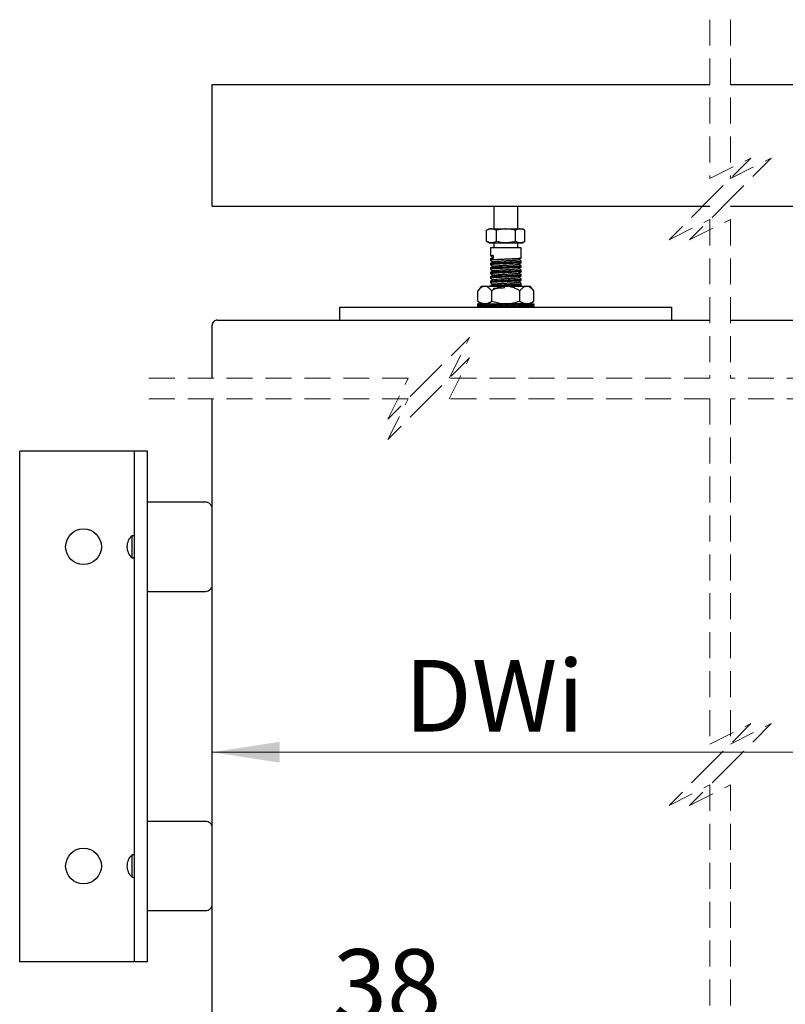
# Model space of a CAD drawing. Units: millimetres. Extents: x 1 to 318, y 4 to 383.
# Drawn here: x 202 to 239, y 34 to 82 of the extents above; entities that cross this region are included whole.
import ezdxf

# ---------------------------------------------------------------- set-up
doc = ezdxf.new("R2010")
doc.units = ezdxf.units.MM
doc.linetypes.add('HIDDEN', pattern=[1.905, 1.27, -0.635])
doc.styles.add('SLDTEXTSTYLE0', font='TXT', dxfattribs={"width": 0.75})
doc.dimstyles.new('SLDDIMSTYLE6', dxfattribs={"dimtxt": 3.5, "dimasz": 3.302, "dimexe": 0, "dimexo": 0.0625, "dimgap": 0.875, "dimtad": 1, "dimlfac": 8, "dimrnd": 1e-09, "dimzin": 12, "dimdsep": 46, "dimtxsty": 'SLDTEXTSTYLE0', "dimsah": 1, "dimcen": 0.09, "dimadec": 0, "dimazin": 3, "dimtfac": 1, "dimtofl": 0, "dimtmove": 0, "dimatfit": 3, "dimfxl": 0, "dimfrac": 2, "dimtolj": 1, "dimtzin": 12, "dimarcsym": 0})
doc.dimstyles.new('SLDDIMSTYLE8', dxfattribs={"dimtxt": 3.5, "dimasz": 3.302, "dimexe": 0, "dimexo": 0.0625, "dimgap": 0.875, "dimtad": 1, "dimdec": 0, "dimlfac": 8, "dimrnd": 1e-09, "dimzin": 12, "dimdsep": 46, "dimtxsty": 'SLDTEXTSTYLE0', "dimsah": 1, "dimcen": 0.09, "dimadec": 0, "dimazin": 3, "dimtfac": 1, "dimtdec": 0, "dimtmove": 0, "dimatfit": 0, "dimfxl": 0, "dimfrac": 2, "dimtolj": 1, "dimtzin": 12, "dimarcsym": 0})

# ---------------------------------------------------------------- blocks, each defined once
blk = doc.blocks.new('_D_19')
at = {"color": 7, "linetype": 'Continuous', "lineweight": 18}
blk.add_line((211.061, 45.859), (262.382, 45.859), dxfattribs=at)
for points in [[(211.061, 45.859), (214.363, 45.351), (214.363, 46.367)], [(262.382, 45.859), (259.08, 46.367), (259.08, 45.351)]]:
    blk.add_solid(points, dxfattribs=at)
at = {"color": 7, "linetype": 'Continuous', "lineweight": 18, "insert": (220.483, 50.371), "char_height": 3.5, "attachment_point": 1, "style": 'SLDTEXTSTYLE0'}
blk.add_mtext('DWi', dxfattribs=at)
blk = doc.blocks.new('_D_23')
at = {"color": 7, "linetype": 'Continuous', "lineweight": 18}
for p, q in [((217.311, 24.865), (217.311, 32.704)), ((222.074, 24.865), (222.074, 32.704)), ((217.311, 31.704), (210.961, 31.704)), ((217.311, 31.704), (222.074, 31.704)), ((222.074, 31.704), (228.424, 31.704))]:
    blk.add_line(p, q, dxfattribs=at)
for points in [[(217.311, 31.704), (214.009, 32.212), (214.009, 31.196)], [(222.074, 31.704), (225.376, 31.196), (225.376, 32.212)]]:
    blk.add_solid(points, dxfattribs=at)
at = {"color": 7, "linetype": 'Continuous', "lineweight": 18, "insert": (216.97, 36.216), "char_height": 3.5, "attachment_point": 1, "style": 'SLDTEXTSTYLE0'}
blk.add_mtext('38', dxfattribs=at)

msp = doc.modelspace()

# ---------------------------------------------------------------- linework, layer by layer
at = {"color": 7, "linetype": 'HIDDEN', "lineweight": 18}
for p, q in [((235.4329, 81.7124), (235.4329, 73.9367)), ((236.4329, 81.7124), (236.4329, 73.9367)), ((235.4329, 73.9367), (237.4329, 74.9367)), ((237.4329, 74.9367), (235.4329, 72.9367)), ((236.4329, 73.9367), (238.4329, 74.9367)), ((238.4329, 74.9367), (236.4329, 72.9367)), ((235.4329, 72.9367), (233.4329, 70.9367)), ((236.4329, 72.9367), (234.4329, 70.9367)), ((233.4329, 70.9367), (235.4329, 71.9367)), ((234.4329, 70.9367), (236.4329, 71.9367)), ((235.4329, 71.9367), (235.4329, 64.1611)), ((236.4329, 71.9367), (236.4329, 64.1611)), ((223.6595, 66.1611), (221.6595, 64.1611)), ((222.6595, 64.1611), (223.6595, 66.1611)), ((223.6595, 65.1611), (221.6595, 63.1611)), ((222.6595, 63.1611), (223.6595, 65.1611)), ((220.6595, 64.1611), (207.8861, 64.1611)), ((221.6595, 64.1611), (219.6595, 62.1611)), ((219.6595, 62.1611), (220.6595, 64.1611)), ((235.4329, 64.1611), (222.6595, 64.1611)), ((249.995, 64.1611), (236.4329, 64.1611)), ((220.6595, 63.1611), (207.8861, 63.1611)), ((221.6595, 63.1611), (219.6595, 61.1611)), ((219.6595, 61.1611), (220.6595, 63.1611)), ((235.4329, 63.1611), (222.6595, 63.1611)), ((235.4329, 63.1611), (235.4329, 46.2564)), ((236.4329, 63.1611), (236.4329, 46.2564)), ((249.995, 63.1611), (236.4329, 63.1611)), ((235.4329, 46.2564), (237.4329, 47.2564)), ((237.4329, 47.2564), (235.4329, 45.2564)), ((236.4329, 46.2564), (238.4329, 47.2564)), ((238.4329, 47.2564), (236.4329, 45.2564)), ((235.4329, 45.2564), (233.4329, 43.2564)), ((236.4329, 45.2564), (234.4329, 43.2564)), ((233.4329, 43.2564), (235.4329, 44.2564)), ((234.4329, 43.2564), (236.4329, 44.2564)), ((235.4329, 44.2564), (235.4329, 27.3517)), ((236.4329, 44.2564), (236.4329, 27.3517))]:
    msp.add_line(p, q, dxfattribs=at)
at = {"color": 7, "linetype": 'Continuous', "lineweight": 25}
for p, q in [((211.0611, 78.0374), (211.0611, 78.5374)), ((211.0611, 78.5374), (235.4329, 78.5374)), ((236.4329, 78.5374), (266.4035, 78.5374)), ((211.0611, 72.9811), (211.0611, 78.0374)), ((211.0611, 72.5811), (211.0611, 72.9811)), ((211.0611, 72.5811), (235.4329, 72.5811)), ((224.8486, 72.5811), (224.8486, 71.4754)), ((226.0236, 71.4754), (226.0236, 72.5811)), ((236.4329, 72.5811), (266.4035, 72.5811)), ((224.498, 70.8604), (224.498, 71.4028)), ((224.6236, 71.4754), (224.5021, 71.4052)), ((224.6236, 71.4754), (224.7356, 71.4754)), ((224.9733, 71.4028), (224.7356, 71.4754)), ((224.7356, 71.4754), (225.4424, 71.4754)), ((224.9733, 70.8604), (224.9733, 71.4028)), ((225.9115, 71.4028), (225.4424, 71.4754)), ((225.4424, 71.4754), (226.1429, 71.4754)), ((225.9115, 70.8604), (225.9115, 71.4028)), ((226.1429, 71.4754), (226.2486, 71.4754)), ((226.3702, 71.4052), (226.2486, 71.4754)), ((226.3743, 70.8604), (226.3743, 71.4028)), ((224.5021, 70.858), (224.6236, 70.7879)), ((226.2486, 70.7879), (226.3702, 70.858)), ((224.6236, 70.7879), (224.7356, 70.7879)), ((224.6861, 70.5379), (224.6861, 70.1514)), ((226.1861, 70.5379), (224.6861, 70.5379)), ((224.7356, 70.7879), (225.4424, 70.7879)), ((224.8486, 70.7879), (224.8486, 70.5379)), ((225.4424, 70.7879), (226.1429, 70.7879)), ((226.0236, 70.5379), (226.0236, 70.7879)), ((226.1429, 70.7879), (226.2486, 70.7879)), ((226.1861, 70.042), (226.1861, 70.5379)), ((224.6861, 70.0071), (224.6861, 69.9326)), ((224.8197, 70.1725), (224.8197, 70.0281)), ((226.1841, 69.9002), (226.1778, 69.9014)), ((226.1861, 69.8232), (226.1861, 69.8977)), ((224.6861, 69.7883), (224.6861, 69.7139)), ((224.6861, 69.5696), (224.6861, 69.4951)), ((226.1841, 69.6815), (226.1778, 69.6827)), ((226.1841, 69.4627), (226.1778, 69.4639)), ((226.1861, 69.6045), (226.1861, 69.679)), ((226.1861, 69.3857), (226.1861, 69.4602)), ((224.6861, 69.3508), (224.6861, 69.2764)), ((224.6861, 69.1321), (224.6861, 69.0576)), ((226.1841, 69.244), (226.1778, 69.2452)), ((226.1841, 69.0252), (226.1778, 69.0264)), ((226.1861, 69.167), (226.1861, 69.2415)), ((226.1861, 68.9482), (226.1861, 69.0227)), ((224.2486, 68.6629), (224.0649, 68.4439)), ((224.0649, 67.9415), (224.0649, 68.4439)), ((224.2486, 68.6629), (224.4077, 68.6629)), ((224.4077, 68.6629), (225.4361, 68.6629)), ((224.6861, 68.9133), (224.6861, 68.8389)), ((224.6861, 68.6946), (224.6861, 68.6629)), ((224.7505, 67.9415), (224.7505, 68.4439)), ((225.4361, 68.6629), (226.4645, 68.6629)), ((226.1217, 67.9415), (226.1217, 68.4439)), ((226.1841, 68.8065), (226.1778, 68.8077)), ((226.1861, 68.7295), (226.1861, 68.804)), ((226.4645, 68.6629), (226.6236, 68.6629)), ((226.8073, 68.4439), (226.6236, 68.6629)), ((226.8073, 67.9415), (226.8073, 68.4439)), ((217.3111, 67.0131), (217.3111, 67.6381)), ((217.3111, 67.6381), (233.5611, 67.6381)), ((224.0626, 67.7255), (224.0611, 67.7064)), ((224.1046, 67.8051), (224.0615, 67.8129)), ((224.089, 67.643), (224.0615, 67.6381)), ((224.0649, 67.9415), (224.2486, 67.8129)), ((224.1051, 67.8105), (224.0917, 67.8129)), ((224.1775, 67.6534), (224.0917, 67.6381)), ((224.097, 67.7064), (224.1234, 67.7117)), ((224.1051, 67.6405), (224.1053, 67.6381)), ((224.2174, 67.7918), (224.1053, 67.8129)), ((224.1791, 67.652), (224.1053, 67.6381)), ((224.2201, 67.808), (224.1944, 67.8129)), ((224.3238, 67.6626), (224.1944, 67.6381)), ((224.2051, 67.7064), (224.2476, 67.7156)), ((224.2201, 67.6429), (224.2209, 67.6381)), ((224.3935, 67.7764), (224.2209, 67.8129)), ((224.3272, 67.6605), (224.2209, 67.6381)), ((224.2486, 67.8129), (224.4077, 67.8129)), ((224.4002, 67.8051), (224.3641, 67.8129)), ((224.5218, 67.6718), (224.3641, 67.6381)), ((224.3796, 67.7064), (224.4319, 67.7195)), ((224.4002, 67.6458), (224.402, 67.6381)), ((224.5061, 67.7862), (224.402, 67.8129)), ((224.5061, 67.6647), (224.402, 67.6381)), ((224.4077, 67.8129), (225.4361, 67.8129)), ((224.6249, 67.7688), (224.5061, 67.7862)), ((224.5061, 67.6647), (224.5291, 67.668)), ((224.6355, 67.8013), (224.5916, 67.8129)), ((224.7596, 67.6821), (224.5916, 67.6381)), ((224.611, 67.7064), (224.6655, 67.7238)), ((224.6355, 67.6496), (224.6389, 67.6381)), ((224.6702, 67.802), (224.6389, 67.8129)), ((224.7621, 67.681), (224.6389, 67.6381)), ((224.8368, 67.7698), (224.6702, 67.802)), ((224.6702, 67.649), (224.7848, 67.6711)), ((224.6861, 67.8129), (224.6861, 67.7989)), ((224.827, 67.7651), (224.8987, 67.7651)), ((224.9962, 67.6858), (224.8646, 67.6381)), ((224.8869, 67.7064), (224.9303, 67.7269)), ((224.9888, 67.6968), (224.8962, 67.7445)), ((225.0975, 67.7654), (224.9727, 67.7917)), ((224.982, 67.6994), (225.0058, 67.7011)), ((224.9859, 67.6983), (224.9853, 67.6858)), ((224.9853, 67.6858), (225.0218, 67.6858)), ((225.0215, 67.6949), (224.9888, 67.6968)), ((225.0629, 67.7651), (225.2065, 67.7651)), ((225.2424, 67.6858), (225.1684, 67.6381)), ((225.1924, 67.7064), (225.2147, 67.7289)), ((225.2402, 67.6968), (225.2023, 67.7445)), ((225.2371, 67.7007), (225.2364, 67.6858)), ((225.2364, 67.6858), (225.3624, 67.6858)), ((225.3668, 67.7621), (225.3583, 67.7633)), ((225.3587, 67.7651), (225.5054, 67.7651)), ((226.4645, 67.8129), (225.4361, 67.8129)), ((225.4983, 67.6858), (225.683, 67.6858)), ((225.5111, 67.7064), (225.5015, 67.7541)), ((225.5019, 67.7651), (225.5455, 67.8129)), ((225.5042, 67.7407), (225.5054, 67.7651)), ((225.5094, 67.7149), (225.5211, 67.7445)), ((225.6422, 67.6868), (225.7182, 67.67)), ((225.673, 67.7651), (225.7636, 67.7651)), ((225.7088, 67.7435), (225.76, 67.7469)), ((225.7551, 67.7651), (225.8587, 67.8129)), ((225.8257, 67.7064), (225.7599, 67.7541)), ((225.763, 67.7519), (225.7636, 67.7651)), ((225.8023, 67.7234), (225.8353, 67.7445)), ((225.8223, 67.6858), (225.9307, 67.6858)), ((225.9003, 67.6848), (226.066, 67.6514)), ((225.9911, 67.7651), (226.149, 67.8129)), ((226.0753, 67.7246), (226.128, 67.7445)), ((226.0815, 67.7925), (226.1167, 67.8129)), ((226.1023, 67.7988), (226.1008, 67.8036)), ((226.1517, 67.6858), (226.1139, 67.689)), ((226.1168, 67.6858), (226.1517, 67.6858)), ((226.1482, 67.6814), (226.2886, 67.6584)), ((226.1861, 67.6381), (226.1861, 67.7102)), ((226.2886, 67.7925), (226.2204, 67.7813)), ((226.2319, 67.7759), (226.358, 67.8129)), ((226.2357, 67.7741), (226.401, 67.8129)), ((226.2886, 67.6584), (226.358, 67.6381)), ((226.329, 67.7293), (226.3834, 67.7445)), ((226.3606, 67.8034), (226.358, 67.8129)), ((226.3606, 67.6475), (226.401, 67.6381)), ((226.3688, 67.6784), (226.4248, 67.6711)), ((226.4248, 67.6711), (226.5685, 67.6381)), ((226.4516, 67.786), (226.5685, 67.8129)), ((226.4555, 67.7838), (226.6009, 67.8129)), ((226.4645, 67.8129), (226.6236, 67.8129)), ((226.5396, 67.7334), (226.5877, 67.7445)), ((226.5697, 67.8066), (226.5685, 67.8129)), ((226.5697, 67.6443), (226.6009, 67.6381)), ((226.5742, 67.6664), (226.7178, 67.6381)), ((226.6009, 67.6381), (226.6286, 67.6581)), ((226.6236, 67.8129), (226.8073, 67.9415)), ((226.6263, 67.7948), (226.7178, 67.8129)), ((226.6289, 67.7929), (226.738, 67.8129)), ((226.6948, 67.7372), (226.7299, 67.7445)), ((226.7183, 67.8092), (226.7178, 67.8129)), ((226.7183, 67.6417), (226.738, 67.6381)), ((226.7197, 67.6523), (226.7981, 67.6381)), ((226.738, 67.6381), (226.7464, 67.6485)), ((226.7457, 67.8033), (226.7981, 67.8129)), ((226.7464, 67.8025), (226.805, 67.8129)), ((226.7854, 67.7412), (226.8024, 67.7445)), ((226.7982, 67.8117), (226.7981, 67.8129)), ((226.7982, 67.6393), (226.805, 67.6381)), ((226.8111, 67.6868), (226.8111, 67.7641)), ((233.5611, 67.0131), (233.5611, 67.6381)), ((211.3111, 67.0131), (235.4329, 67.0131)), ((236.4329, 67.0131), (262.1322, 67.0131)), ((211.0611, 64.1611), (211.0611, 66.7631)), ((211.0611, 27.3517), (211.0611, 63.1611)), ((201.6361, 35.6019), (201.6361, 60.6019)), ((201.9486, 60.6019), (201.6361, 60.6019)), ((206.6361, 60.6019), (201.9486, 60.6019)), ((207.2611, 60.6019), (206.6361, 60.6019)), ((207.2611, 35.6019), (207.2611, 60.6019)), ((207.5736, 60.6019), (207.2611, 60.6019)), ((207.8861, 60.6019), (207.5736, 60.6019)), ((207.8861, 35.6019), (207.8861, 60.6019)), ((210.7436, 58.0972), (207.8861, 58.0972)), ((207.2611, 56.4559), (207.1361, 56.4559)), ((207.1361, 55.9144), (207.1361, 56.4559)), ((207.1361, 55.3729), (207.1361, 55.9144)), ((207.1361, 55.3729), (207.2611, 55.3729)), ((207.8861, 53.7316), (210.7436, 53.7316)), ((210.7436, 42.4722), (207.8861, 42.4722)), ((207.2611, 40.8309), (207.1361, 40.8309)), ((207.1361, 40.2894), (207.1361, 40.8309)), ((207.1361, 39.7479), (207.1361, 40.2894)), ((207.1361, 39.7479), (207.2611, 39.7479)), ((207.8861, 38.1066), (210.7436, 38.1066)), ((201.9486, 35.6019), (201.6361, 35.6019)), ((206.6361, 35.6019), (201.9486, 35.6019)), ((207.2611, 35.6019), (206.6361, 35.6019)), ((207.5736, 35.6019), (207.2611, 35.6019)), ((207.8861, 35.6019), (207.5736, 35.6019))]:
    msp.add_line(p, q, dxfattribs=at)
at = {"color": 7, "linetype": 'Continuous', "lineweight": 25, "flags": 128}
for points in [[(226.0584, 69.7478), (226.1212, 69.7842), (226.1841, 69.8207)], [(226.0584, 69.5291), (226.1212, 69.5655), (226.1841, 69.6019)], [(226.0584, 69.3103), (226.1212, 69.3467), (226.1841, 69.3832)], [(226.0584, 69.0916), (226.1212, 69.128), (226.1841, 69.1644)], [(226.0584, 68.8728), (226.1212, 68.9092), (226.1841, 68.9457)], [(226.0584, 68.6541), (226.1212, 68.6905), (226.1841, 68.7269)]]:
    msp.add_lwpolyline(points, dxfattribs=at)
at = {"color": 7, "linetype": 'Continuous', "lineweight": 25}
for centre in [(204.7611, 55.9144), (204.7611, 40.2894)]:
    msp.add_circle(centre, 0.875, dxfattribs=at)
for centre, radius, start, end in [((211.3111, 66.763), 0.25, 89.99811, 179.99933), ((210.7436, 57.7797), 0.3175, 359.99678, 90.00305), ((207.5976, 55.9144), 0.7115, 130.43787, 229.56213), ((210.7436, 54.0491), 0.3175, 269.99695, 0.00322), ((210.7436, 42.1547), 0.3175, 359.99707, 90.00276), ((207.5976, 40.2894), 0.7115, 130.43786, 229.56214), ((210.7436, 38.4241), 0.3175, 269.99695, 0.00322)]:
    msp.add_arc(centre, radius, start, end, dxfattribs=at)
for points, knots in [([(224.7356, 71.4754), (224.73, 71.4753), (224.6868, 71.4746), (224.6033, 71.4574), (224.5339, 71.4214), (224.498, 71.4028)], [0, 0, 0, 0, 0.0673879, 0.5165135, 1, 1, 1, 1]), ([(225.4424, 71.4754), (225.4313, 71.4753), (225.2729, 71.4743), (225.1176, 71.4372), (224.9733, 71.4028)], [0, 0, 0, 0, 0.0702088, 1, 1, 1, 1]), ([(226.1429, 71.4754), (226.1243, 71.4745), (226.0426, 71.4705), (225.9686, 71.4323), (225.9115, 71.4028)], [0, 0, 0, 0, 0.2269031, 1, 1, 1, 1]), ([(226.3743, 71.4028), (226.3582, 71.412), (226.2874, 71.4525), (226.2058, 71.4654), (226.1429, 71.4754)], [0, 0, 0, 0, 0.22783525, 1, 1, 1, 1]), ([(224.7356, 70.7879), (224.73, 70.7879), (224.6468, 70.7891), (224.5698, 70.826), (224.498, 70.8604)], [0, 0, 0, 0, 0.0678337, 1, 1, 1, 1]), ([(224.9733, 70.8604), (224.948, 70.8469), (224.9103, 70.8267), (224.8574, 70.8074), (224.8043, 70.7923), (224.7632, 70.7896), (224.7356, 70.7879)], [0, 0, 0, 0, 0.3428457, 0.5094786, 0.6717203, 1, 1, 1, 1]), ([(225.4424, 70.7879), (225.4313, 70.7879), (225.2729, 70.789), (225.1176, 70.826), (224.9733, 70.8604)], [0, 0, 0, 0, 0.0702088, 1, 1, 1, 1]), ([(225.9115, 70.8604), (225.8353, 70.8401), (225.6816, 70.7992), (225.5226, 70.7917), (225.4424, 70.7879)], [0, 0, 0, 0, 0.4954594, 1, 1, 1, 1]), ([(226.1429, 70.7879), (226.1243, 70.7887), (226.0426, 70.7927), (225.9686, 70.8309), (225.9115, 70.8604)], [0, 0, 0, 0, 0.2269031, 1, 1, 1, 1]), ([(226.3743, 70.8604), (226.3581, 70.8514), (226.314, 70.8269), (226.2373, 70.7957), (226.1741, 70.7904), (226.1429, 70.7879)], [0, 0, 0, 0, 0.2266788, 0.6191325, 1, 1, 1, 1]), ([(224.6922, 69.7883), (224.6904, 69.789), (224.6679, 69.7971), (224.8144, 69.8067), (224.8925, 69.8166), (225.1233, 69.8279), (225.354, 69.8393), (225.6078, 69.8515), (225.8378, 69.8599), (226.0166, 69.8792), (226.1299, 69.8738), (226.1717, 69.8943), (226.1786, 69.8977)], [0, 0, 0, 0, 0.0034887, 0.0443389, 0.1405322, 0.2805041, 0.4485666, 0.6218784, 0.782446, 0.9075867, 0.9846616, 1, 1, 1, 1]), ([(224.6922, 70.0071), (224.6904, 70.0077), (224.6678, 70.0159), (224.7692, 70.0223), (224.802, 70.0261), (224.8197, 70.0281)], [0, 0, 0, 0, 0.0376395, 0.4783716, 1, 1, 1, 1]), ([(224.8197, 70.1725), (224.7954, 70.1721), (224.7629, 70.1717), (224.6744, 70.1527), (224.6917, 70.1491), (224.6954, 70.1483)], [0, 0, 0, 0, 0.6989337, 0.9351293, 1, 1, 1, 1]), ([(226.1773, 70.0394), (226.1686, 70.0366), (226.1264, 70.0228), (226.0265, 70.0209), (225.869, 70.0075), (225.6692, 69.9984), (225.4465, 69.9879), (225.2238, 69.9775), (225.0196, 69.9671), (224.8898, 69.9596), (224.7909, 69.9512), (224.7641, 69.9533), (224.6744, 69.9339), (224.6916, 69.9303), (224.6954, 69.9296)], [0, 0, 0, 0, 0.01822774, 0.08824806, 0.1962775, 0.33425938, 0.48609981, 0.64026321, 0.77879601, 0.89117366, 0.90355749, 0.97096414, 0.9937434, 1, 1, 1, 1]), ([(224.8133, 70.0822), (224.7924, 70.07), (224.7506, 70.0458), (224.7087, 70.0215), (224.6878, 70.0094)], [0, 0, 0, 0, 0.4999111, 1, 1, 1, 1]), ([(224.689, 70.1483), (224.7099, 70.1362), (224.7497, 70.1132), (224.7894, 70.0901), (224.8082, 70.0792)], [0, 0, 0, 0, 0.5259495, 1, 1, 1, 1]), ([(224.689, 69.9295), (224.7099, 69.9174), (224.7497, 69.8944), (224.7894, 69.8714), (224.8082, 69.8605)], [0, 0, 0, 0, 0.5259563, 1, 1, 1, 1]), ([(224.8177, 69.8633), (224.8272, 69.8665), (224.8659, 69.8797), (224.9548, 69.8829), (225.0894, 69.8961), (225.259, 69.9049), (225.4448, 69.9158), (225.6303, 69.9262), (225.797, 69.9353), (225.928, 69.9487), (226.0113, 69.9507), (226.0455, 69.9641), (226.0523, 69.9667)], [0, 0, 0, 0, 0.0243426, 0.0985816, 0.2123692, 0.3526262, 0.5086763, 0.6623723, 0.8020717, 0.9114792, 0.9824858, 1, 1, 1, 1]), ([(226.0584, 69.9666), (226.0794, 69.9787), (226.1212, 70.003), (226.1631, 70.0273), (226.1841, 70.0394)], [0, 0, 0, 0, 0.4999145, 1, 1, 1, 1]), ([(226.1819, 69.9014), (226.161, 69.9135), (226.1217, 69.9363), (226.0824, 69.9591), (226.064, 69.9698)], [0, 0, 0, 0, 0.5321654, 1, 1, 1, 1]), ([(224.6922, 69.5696), (224.6904, 69.5702), (224.6679, 69.5784), (224.8144, 69.5879), (224.8925, 69.5979), (225.1233, 69.6092), (225.354, 69.6206), (225.6078, 69.6328), (225.8378, 69.6412), (226.0166, 69.6605), (226.1299, 69.6551), (226.1717, 69.6756), (226.1786, 69.679)], [0, 0, 0, 0, 0.0034887, 0.0443389, 0.1405321, 0.280504, 0.4485664, 0.6218782, 0.7824457, 0.9075864, 0.9846611, 1, 1, 1, 1]), ([(224.6922, 69.3508), (224.6904, 69.3515), (224.6679, 69.3596), (224.8144, 69.3692), (224.8925, 69.3791), (225.1233, 69.3904), (225.354, 69.4018), (225.6078, 69.414), (225.8378, 69.4224), (226.0166, 69.4417), (226.1299, 69.4363), (226.1717, 69.4568), (226.1786, 69.4602)], [0, 0, 0, 0, 0.0034887, 0.0443389, 0.1405322, 0.2805041, 0.4485666, 0.6218784, 0.782446, 0.9075867, 0.9846616, 1, 1, 1, 1]), ([(226.1773, 69.8207), (226.1686, 69.8178), (226.1264, 69.804), (226.0265, 69.8022), (225.869, 69.7887), (225.6692, 69.7796), (225.4465, 69.7692), (225.2238, 69.7587), (225.0196, 69.7484), (224.8898, 69.7408), (224.7909, 69.7324), (224.7641, 69.7345), (224.6744, 69.7152), (224.6916, 69.7116), (224.6954, 69.7108)], [0, 0, 0, 0, 0.0182277, 0.0882481, 0.1962775, 0.3342595, 0.4861, 0.6402634, 0.7787962, 0.8911739, 0.9035577, 0.9709645, 0.9937437, 1, 1, 1, 1]), ([(226.1773, 69.6019), (226.1686, 69.5991), (226.1264, 69.5853), (226.0265, 69.5834), (225.869, 69.57), (225.6692, 69.5609), (225.4465, 69.5504), (225.2238, 69.54), (225.0196, 69.5296), (224.8898, 69.5221), (224.7909, 69.5137), (224.7641, 69.5158), (224.6744, 69.4964), (224.6916, 69.4928), (224.6954, 69.4921)], [0, 0, 0, 0, 0.01822774, 0.08824806, 0.1962775, 0.33425938, 0.48609981, 0.64026321, 0.77879601, 0.89117366, 0.90355749, 0.97096414, 0.9937434, 1, 1, 1, 1]), ([(224.8133, 69.8634), (224.7924, 69.8513), (224.7506, 69.827), (224.7087, 69.8028), (224.6878, 69.7907)], [0, 0, 0, 0, 0.4999143, 1, 1, 1, 1]), ([(224.8133, 69.6447), (224.7924, 69.6325), (224.7506, 69.6083), (224.7087, 69.584), (224.6878, 69.5719)], [0, 0, 0, 0, 0.4999111, 1, 1, 1, 1]), ([(224.8133, 69.4259), (224.7924, 69.4138), (224.7506, 69.3895), (224.7087, 69.3653), (224.6878, 69.3532)], [0, 0, 0, 0, 0.4999143, 1, 1, 1, 1]), ([(224.689, 69.7108), (224.7099, 69.6987), (224.7497, 69.6757), (224.7894, 69.6526), (224.8082, 69.6417)], [0, 0, 0, 0, 0.5259495, 1, 1, 1, 1]), ([(224.689, 69.492), (224.7099, 69.4799), (224.7497, 69.4569), (224.7894, 69.4339), (224.8082, 69.423)], [0, 0, 0, 0, 0.5259563, 1, 1, 1, 1]), ([(224.8156, 69.4259), (224.8153, 69.4262), (224.8036, 69.4399), (224.9098, 69.4339), (224.9735, 69.4536), (225.1375, 69.4591), (225.3064, 69.4711), (225.4962, 69.4806), (225.677, 69.4924), (225.8379, 69.4984), (225.9529, 69.5184), (226.0289, 69.51), (226.0493, 69.5276), (226.0511, 69.5292)], [0, 0, 0, 0, 0.000912, 0.042774, 0.1283914, 0.2500725, 0.3958525, 0.5521726, 0.7033941, 0.8356182, 0.9355224, 0.9942057, 1, 1, 1, 1]), ([(224.8143, 69.6445), (224.828, 69.6483), (224.8737, 69.661), (224.9703, 69.6662), (225.1107, 69.6783), (225.2834, 69.6877), (225.4703, 69.6983), (225.654, 69.7091), (225.8175, 69.7172), (225.9415, 69.7329), (226.0195, 69.731), (226.0472, 69.7458), (226.0511, 69.748)], [0, 0, 0, 0, 0.0342875, 0.1141992, 0.2320328, 0.3750189, 0.5313232, 0.6837509, 0.8197979, 0.9244231, 0.9892946, 1, 1, 1, 1]), ([(226.1819, 69.6827), (226.161, 69.6948), (226.1217, 69.7176), (226.0824, 69.7404), (226.064, 69.751)], [0, 0, 0, 0, 0.5321617, 1, 1, 1, 1]), ([(226.1819, 69.4639), (226.161, 69.476), (226.1217, 69.4988), (226.0824, 69.5216), (226.064, 69.5323)], [0, 0, 0, 0, 0.5321654, 1, 1, 1, 1]), ([(224.6922, 69.1321), (224.6904, 69.1327), (224.6679, 69.1409), (224.8144, 69.1504), (224.8925, 69.1604), (225.1233, 69.1717), (225.354, 69.1831), (225.6078, 69.1953), (225.8378, 69.2037), (226.0166, 69.223), (226.1299, 69.2176), (226.1717, 69.2381), (226.1786, 69.2415)], [0, 0, 0, 0, 0.0034887, 0.0443389, 0.1405321, 0.280504, 0.4485664, 0.6218782, 0.7824457, 0.9075864, 0.9846611, 1, 1, 1, 1]), ([(224.6922, 68.9133), (224.6904, 68.914), (224.6679, 68.9222), (224.8144, 68.9317), (224.8925, 68.9416), (225.1233, 68.9529), (225.354, 68.9643), (225.6078, 68.9765), (225.8378, 68.9849), (226.0166, 69.0042), (226.1299, 68.9988), (226.1717, 69.0193), (226.1786, 69.0227)], [0, 0, 0, 0, 0.0034891, 0.0443393, 0.1405326, 0.2805044, 0.4485668, 0.6218786, 0.7824461, 0.9075868, 0.9846616, 1, 1, 1, 1]), ([(226.1773, 69.3832), (226.1686, 69.3803), (226.1264, 69.3665), (226.0265, 69.3647), (225.869, 69.3512), (225.6692, 69.3421), (225.4465, 69.3317), (225.2238, 69.3212), (225.0196, 69.3109), (224.8898, 69.3033), (224.7909, 69.2949), (224.7641, 69.297), (224.6744, 69.2777), (224.6916, 69.2741), (224.6954, 69.2733)], [0, 0, 0, 0, 0.0182277, 0.0882482, 0.1962776, 0.3342596, 0.4861, 0.6402634, 0.7787963, 0.8911739, 0.9035577, 0.9709645, 0.9937437, 1, 1, 1, 1]), ([(226.1773, 69.1644), (226.1686, 69.1616), (226.1264, 69.1478), (226.0265, 69.1459), (225.869, 69.1325), (225.6692, 69.1234), (225.4465, 69.1129), (225.2238, 69.1025), (225.0196, 69.0921), (224.8898, 69.0846), (224.7909, 69.0762), (224.7641, 69.0783), (224.6744, 69.0589), (224.6916, 69.0553), (224.6954, 69.0546)], [0, 0, 0, 0, 0.01822774, 0.08824806, 0.1962775, 0.33425938, 0.48609981, 0.64026321, 0.77879601, 0.89117366, 0.90355749, 0.97096414, 0.9937434, 1, 1, 1, 1]), ([(226.1773, 68.9457), (226.1686, 68.9428), (226.1264, 68.929), (226.0265, 68.9272), (225.869, 68.9137), (225.6692, 68.9046), (225.4465, 68.8942), (225.2238, 68.8837), (225.0196, 68.8734), (224.8898, 68.8658), (224.7909, 68.8574), (224.7641, 68.8595), (224.6744, 68.8402), (224.6916, 68.8366), (224.6954, 68.8358)], [0, 0, 0, 0, 0.0182277, 0.0882482, 0.1962776, 0.3342596, 0.4861, 0.6402634, 0.7787963, 0.8911739, 0.9035577, 0.9709645, 0.9937437, 1, 1, 1, 1]), ([(224.8133, 69.2072), (224.7924, 69.195), (224.7506, 69.1708), (224.7087, 69.1465), (224.6878, 69.1344)], [0, 0, 0, 0, 0.4999111, 1, 1, 1, 1]), ([(224.8133, 68.9884), (224.7924, 68.9763), (224.7506, 68.952), (224.7087, 68.9278), (224.6878, 68.9157)], [0, 0, 0, 0, 0.4999111, 1, 1, 1, 1]), ([(224.689, 69.2733), (224.7099, 69.2612), (224.7497, 69.2382), (224.7894, 69.2151), (224.8082, 69.2042)], [0, 0, 0, 0, 0.5259495, 1, 1, 1, 1]), ([(224.689, 69.0545), (224.7099, 69.0424), (224.7497, 69.0194), (224.7894, 68.9964), (224.8082, 68.9855)], [0, 0, 0, 0, 0.5259563, 1, 1, 1, 1]), ([(224.8185, 69.2072), (224.8184, 69.208), (224.8161, 69.2289), (224.9127, 69.211), (224.9954, 69.2386), (225.158, 69.2408), (225.3317, 69.2541), (225.5216, 69.2628), (225.699, 69.2759), (225.8594, 69.2788), (225.9593, 69.3052), (226.0424, 69.2881), (226.0518, 69.3093), (226.0522, 69.3104)], [0, 0, 0, 0, 0.0019166, 0.0498118, 0.1411475, 0.2665383, 0.4150992, 0.5712778, 0.7212865, 0.8495726, 0.9447376, 0.997219, 1, 1, 1, 1]), ([(224.8203, 68.9884), (224.8211, 68.9897), (224.8338, 69.0103), (224.914, 68.9952), (225.0186, 69.0202), (225.1789, 69.0237), (225.3572, 69.0367), (225.5473, 69.0454), (225.7194, 69.0587), (225.8831, 69.0611), (225.9594, 69.0876), (226.0605, 69.0718), (226.0547, 69.091), (226.0545, 69.0916)], [0, 0, 0, 0, 0.0037403, 0.0576191, 0.1544002, 0.2832721, 0.4341235, 0.5898922, 0.7381707, 0.8622955, 0.952369, 0.9986009, 1, 1, 1, 1]), ([(226.1819, 69.2452), (226.161, 69.2573), (226.1217, 69.2801), (226.0824, 69.3029), (226.064, 69.3135)], [0, 0, 0, 0, 0.5321617, 1, 1, 1, 1]), ([(226.1819, 69.0264), (226.161, 69.0385), (226.1217, 69.0613), (226.0824, 69.0841), (226.064, 69.0948)], [0, 0, 0, 0, 0.5321654, 1, 1, 1, 1]), ([(224.4077, 68.6629), (224.3737, 68.6585), (224.2973, 68.6487), (224.1909, 68.5766), (224.1155, 68.5031), (224.0744, 68.455), (224.0649, 68.4439)], [0, 0, 0, 0, 0.2429471, 0.5464791, 0.8956604, 1, 1, 1, 1]), ([(224.7505, 68.4439), (224.7306, 68.4668), (224.6918, 68.5115), (224.6282, 68.5707), (224.5614, 68.6193), (224.5001, 68.6479), (224.4484, 68.6609), (224.4212, 68.6622), (224.4077, 68.6629)], [0, 0, 0, 0, 0.2169318, 0.4233315, 0.6205906, 0.8059218, 0.9035339, 1, 1, 1, 1]), ([(224.6922, 68.6946), (224.6904, 68.6952), (224.6679, 68.7034), (224.8144, 68.7129), (224.8925, 68.7229), (225.1233, 68.7342), (225.354, 68.7456), (225.6078, 68.7578), (225.8378, 68.7662), (226.0166, 68.7855), (226.1299, 68.7801), (226.1717, 68.8006), (226.1786, 68.804)], [0, 0, 0, 0, 0.0034887, 0.0443389, 0.1405321, 0.280504, 0.4485664, 0.6218782, 0.7824457, 0.9075864, 0.9846611, 1, 1, 1, 1]), ([(224.8133, 68.7697), (224.7924, 68.7575), (224.7506, 68.7333), (224.7087, 68.709), (224.6878, 68.6969)], [0, 0, 0, 0, 0.4999111, 1, 1, 1, 1]), ([(224.689, 68.8358), (224.7099, 68.8237), (224.7497, 68.8007), (224.7894, 68.7776), (224.8082, 68.7667)], [0, 0, 0, 0, 0.5259495, 1, 1, 1, 1]), ([(225.4361, 68.6629), (225.374, 68.6594), (225.2376, 68.6518), (225.0328, 68.5891), (224.8689, 68.5126), (224.7768, 68.4592), (224.7505, 68.4439)], [0, 0, 0, 0, 0.2559239, 0.5611753, 0.8749676, 1, 1, 1, 1]), ([(224.8204, 68.5508), (224.8253, 68.5533), (224.8546, 68.568), (224.9345, 68.5667), (225.06, 68.5825), (225.2199, 68.5899), (225.3347, 68.5968), (225.3936, 68.6004)], [0, 0, 0, 0, 0.0282869, 0.1700598, 0.4007786, 0.6930338, 1, 1, 1, 1]), ([(224.8209, 68.7696), (224.8234, 68.7715), (224.8458, 68.7885), (224.9223, 68.7817), (225.0396, 68.801), (225.2015, 68.807), (225.3825, 68.8191), (225.5727, 68.8283), (225.7401, 68.8405), (225.904, 68.8462), (225.9638, 68.8646), (226.0698, 68.8609), (226.0579, 68.8728), (226.0579, 68.8728)], [0, 0, 0, 0, 0.0074586, 0.0672579, 0.169212, 0.3014019, 0.4540934, 0.6092315, 0.7553217, 0.8751295, 0.9598155, 0.9997798, 1, 1, 1, 1]), ([(226.1773, 68.7269), (226.1686, 68.7241), (226.1264, 68.7103), (226.0265, 68.7084), (225.869, 68.695), (225.6691, 68.6859), (225.4465, 68.6753), (225.2828, 68.6679), (225.1953, 68.6634), (225.1851, 68.6629)], [0, 0, 0, 0, 0.0275941, 0.1335944, 0.2971348, 0.5060187, 0.7358824, 0.9692627, 1, 1, 1, 1]), ([(226.1217, 68.4439), (226.099, 68.4572), (226.0535, 68.4837), (225.948, 68.5389), (225.8003, 68.6032), (225.6428, 68.6448), (225.52, 68.6608), (225.4642, 68.6622), (225.4361, 68.6629)], [0, 0, 0, 0, 0.1083682, 0.2169116, 0.4906148, 0.7699406, 0.8845748, 1, 1, 1, 1]), ([(226.1819, 68.8077), (226.161, 68.8198), (226.1217, 68.8426), (226.0824, 68.8654), (226.064, 68.876)], [0, 0, 0, 0, 0.5321617, 1, 1, 1, 1]), ([(226.4645, 68.6629), (226.4306, 68.6585), (226.3541, 68.6487), (226.2477, 68.5767), (226.1723, 68.5031), (226.1312, 68.455), (226.1217, 68.4439)], [0, 0, 0, 0, 0.2429132, 0.5464771, 0.8956599, 1, 1, 1, 1]), ([(226.8073, 68.4439), (226.7874, 68.4668), (226.7486, 68.5115), (226.685, 68.5707), (226.6182, 68.6193), (226.5569, 68.6479), (226.5052, 68.6609), (226.478, 68.6622), (226.4645, 68.6629)], [0, 0, 0, 0, 0.2169318, 0.4233315, 0.6205906, 0.8059218, 0.9035339, 1, 1, 1, 1]), ([(224.0611, 67.7445), (224.0612, 67.7502), (224.0612, 67.7617), (224.0613, 67.7845), (224.0614, 67.8015), (224.0615, 67.8129)], [0, 0, 0, 0, 0.2515504, 0.502938, 1, 1, 1, 1]), ([(224.0917, 67.6381), (224.0892, 67.6425), (224.0842, 67.6515), (224.0779, 67.6654), (224.0726, 67.6794), (224.0672, 67.6974), (224.0625, 67.719), (224.0616, 67.7361), (224.0611, 67.7445)], [0, 0, 0, 0, 0.13770033, 0.27408022, 0.40860006, 0.54102672, 0.7764064, 1, 1, 1, 1]), ([(224.0611, 67.7064), (224.0612, 67.7007), (224.0612, 67.6892), (224.0613, 67.6664), (224.0614, 67.6494), (224.0615, 67.6381)], [0, 0, 0, 0, 0.2515504, 0.502938, 1, 1, 1, 1]), ([(224.0615, 67.8129), (224.0624, 67.8037), (224.0644, 67.7848), (224.0743, 67.7481), (224.088, 67.723), (224.097, 67.7064)], [0, 0, 0, 0, 0.2444588, 0.5029093, 1, 1, 1, 1]), ([(224.0649, 67.9415), (224.0919, 67.9235), (224.1449, 67.8881), (224.2298, 67.8472), (224.3175, 67.8185), (224.3778, 67.8147), (224.4077, 67.8129)], [0, 0, 0, 0, 0.2618465, 0.5134716, 0.7590923, 1, 1, 1, 1]), ([(224.097, 67.7064), (224.0966, 67.7007), (224.0957, 67.6892), (224.0939, 67.6664), (224.0926, 67.6494), (224.0917, 67.6381)], [0, 0, 0, 0, 0.2515854, 0.5029913, 1, 1, 1, 1]), ([(224.0994, 67.7445), (224.0998, 67.7502), (224.1008, 67.7617), (224.1028, 67.7845), (224.1043, 67.8015), (224.1053, 67.8129)], [0, 0, 0, 0, 0.2514897, 0.5028726, 1, 1, 1, 1]), ([(224.1944, 67.6381), (224.1842, 67.647), (224.1643, 67.6645), (224.1388, 67.6921), (224.1173, 67.7186), (224.1052, 67.7361), (224.0994, 67.7445)], [0, 0, 0, 0, 0.284888, 0.5546717, 0.7862551, 1, 1, 1, 1]), ([(224.1053, 67.8129), (224.1121, 67.8036), (224.1262, 67.7843), (224.1499, 67.7571), (224.1762, 67.7305), (224.1953, 67.7146), (224.2051, 67.7064)], [0, 0, 0, 0, 0.2347337, 0.4898792, 0.7386302, 1, 1, 1, 1]), ([(224.1944, 67.8129), (224.1891, 67.8084), (224.1832, 67.8035), (224.1776, 67.7982), (224.177, 67.7976)], [0, 0, 0, 0, 0.89138457, 1, 1, 1, 1]), ([(224.2051, 67.7064), (224.2042, 67.7007), (224.2024, 67.6892), (224.1988, 67.6664), (224.1962, 67.6494), (224.1944, 67.6381)], [0, 0, 0, 0, 0.2515986, 0.5030043, 1, 1, 1, 1]), ([(224.2097, 67.7445), (224.2106, 67.7502), (224.2124, 67.7617), (224.2162, 67.7845), (224.219, 67.8015), (224.2209, 67.8129)], [0, 0, 0, 0, 0.2514074, 0.5027592, 1, 1, 1, 1]), ([(224.3641, 67.6381), (224.349, 67.647), (224.3194, 67.6646), (224.2791, 67.6923), (224.2428, 67.7188), (224.2205, 67.7361), (224.2097, 67.7445)], [0, 0, 0, 0, 0.2811267, 0.5491162, 0.7817022, 1, 1, 1, 1]), ([(224.2209, 67.8129), (224.2331, 67.8037), (224.2582, 67.7846), (224.2969, 67.7573), (224.3374, 67.7306), (224.3653, 67.7146), (224.3796, 67.7064)], [0, 0, 0, 0, 0.23932057, 0.49508124, 0.74198026, 1, 1, 1, 1]), ([(224.3641, 67.8129), (224.3564, 67.8084), (224.3428, 67.8005), (224.3295, 67.792), (224.3236, 67.7883)], [0, 0, 0, 0, 0.56343791, 1, 1, 1, 1]), ([(224.3796, 67.7064), (224.3783, 67.7007), (224.3757, 67.6892), (224.3705, 67.6664), (224.3667, 67.6494), (224.3641, 67.6381)], [0, 0, 0, 0, 0.2515706, 0.5029857, 1, 1, 1, 1]), ([(224.3861, 67.7445), (224.3874, 67.7502), (224.39, 67.7617), (224.3953, 67.7845), (224.3994, 67.8015), (224.402, 67.8129)], [0, 0, 0, 0, 0.2513405, 0.5026692, 1, 1, 1, 1]), ([(224.5916, 67.6381), (224.5723, 67.6471), (224.5345, 67.6647), (224.4661, 67.7005), (224.4171, 67.7274), (224.3861, 67.7445)], [0, 0, 0, 0, 0.27543754, 0.5412598, 1, 1, 1, 1]), ([(224.402, 67.8129), (224.4189, 67.8037), (224.4534, 67.785), (224.5223, 67.7479), (224.5758, 67.7229), (224.611, 67.7064)], [0, 0, 0, 0, 0.2454631, 0.50253928, 1, 1, 1, 1]), ([(224.4077, 67.8129), (224.4191, 67.8131), (224.4568, 67.8141), (224.521, 67.8257), (224.5989, 67.8529), (224.6763, 67.8919), (224.7254, 67.9247), (224.7505, 67.9415)], [0, 0, 0, 0, 0.09214261, 0.30365722, 0.52333557, 0.75628578, 1, 1, 1, 1]), ([(224.5916, 67.8129), (224.5722, 67.804), (224.5512, 67.7944), (224.5307, 67.7837), (224.5291, 67.7829)], [0, 0, 0, 0, 0.91966451, 1, 1, 1, 1]), ([(224.611, 67.7064), (224.6094, 67.7007), (224.6061, 67.6892), (224.5996, 67.6664), (224.5948, 67.6494), (224.5916, 67.6381)], [0, 0, 0, 0, 0.2515366, 0.5029221, 1, 1, 1, 1]), ([(224.6191, 67.7445), (224.6207, 67.7502), (224.624, 67.7617), (224.6306, 67.7845), (224.6356, 67.8015), (224.6389, 67.8129)], [0, 0, 0, 0, 0.2513453, 0.5026554, 1, 1, 1, 1]), ([(224.8646, 67.6381), (224.8422, 67.6471), (224.798, 67.6649), (224.7164, 67.701), (224.657, 67.7275), (224.6191, 67.7445)], [0, 0, 0, 0, 0.2702662, 0.5343372, 1, 1, 1, 1]), ([(224.6389, 67.8129), (224.6595, 67.8037), (224.7014, 67.7852), (224.7835, 67.7483), (224.846, 67.723), (224.8869, 67.7064)], [0, 0, 0, 0, 0.250721, 0.5090801, 1, 1, 1, 1]), ([(224.7963, 67.6661), (224.7811, 67.6572), (224.765, 67.6479), (224.7489, 67.6385), (224.748, 67.6381)], [0, 0, 0, 0, 0.9472263, 1, 1, 1, 1]), ([(224.7505, 67.9415), (224.7936, 67.927), (224.8798, 67.8981), (225.0123, 67.8629), (225.1474, 67.8354), (225.264, 67.8205), (225.3605, 67.8138), (225.4109, 67.8132), (225.4361, 67.8129)], [0, 0, 0, 0, 0.1943785, 0.3892763, 0.5862339, 0.7841666, 0.8919868, 1, 1, 1, 1]), ([(224.9052, 67.7721), (224.8829, 67.7707), (224.8544, 67.769), (224.804, 67.765), (224.7759, 67.7618), (224.7541, 67.7593)], [0, 0, 0, 0, 0.4417578, 0.5647293, 1, 1, 1, 1]), ([(224.827, 67.7651), (224.8497, 67.7632), (224.8744, 67.7611), (224.8991, 67.7596), (224.9011, 67.7594)], [0, 0, 0, 0, 0.9206278, 1, 1, 1, 1]), ([(224.8869, 67.7064), (224.885, 67.7007), (224.8813, 67.6892), (224.8739, 67.6664), (224.8683, 67.6494), (224.8646, 67.6381)], [0, 0, 0, 0, 0.251467, 0.5027863, 1, 1, 1, 1]), ([(224.8962, 67.7445), (224.898, 67.7502), (224.9018, 67.7617), (224.9093, 67.7845), (224.915, 67.8015), (224.9187, 67.8129)], [0, 0, 0, 0, 0.2513353, 0.5026522, 1, 1, 1, 1]), ([(225.1684, 67.6381), (225.1441, 67.6471), (225.0959, 67.6651), (225.0054, 67.7014), (224.9389, 67.7276), (224.8962, 67.7445)], [0, 0, 0, 0, 0.2657807, 0.5283857, 1, 1, 1, 1]), ([(224.9187, 67.8129), (224.942, 67.8038), (224.989, 67.7854), (225.0797, 67.7487), (225.1479, 67.7231), (225.1924, 67.7064)], [0, 0, 0, 0, 0.2553627, 0.5149122, 1, 1, 1, 1]), ([(225.2182, 67.7895), (225.2174, 67.7895), (225.1543, 67.7865), (225.0912, 67.7832), (225.029, 67.7798)], [0, 0, 0, 0, 0.0133831, 1, 1, 1, 1]), ([(225.0629, 67.7651), (225.0881, 67.7633), (225.1359, 67.7597), (225.1838, 67.7572), (225.2064, 67.756)], [0, 0, 0, 0, 0.527593, 1, 1, 1, 1]), ([(225.0926, 67.6389), (225.0955, 67.639), (225.1825, 67.6441), (225.2979, 67.6491), (225.4104, 67.6544), (225.4387, 67.6557)], [0, 0, 0, 0, 0.0256248, 0.7543206, 1, 1, 1, 1]), ([(225.1924, 67.7064), (225.1904, 67.7007), (225.1864, 67.6892), (225.1784, 67.6664), (225.1724, 67.6494), (225.1684, 67.6381)], [0, 0, 0, 0, 0.2514158, 0.5027542, 1, 1, 1, 1]), ([(225.2023, 67.7445), (225.2043, 67.7502), (225.2084, 67.7617), (225.2164, 67.7845), (225.2225, 67.8015), (225.2265, 67.8129)], [0, 0, 0, 0, 0.2513634, 0.5026495, 1, 1, 1, 1]), ([(225.4866, 67.6381), (225.4617, 67.6471), (225.412, 67.6652), (225.3177, 67.7017), (225.2476, 67.7277), (225.2023, 67.7445)], [0, 0, 0, 0, 0.2615717, 0.5229392, 1, 1, 1, 1]), ([(225.2265, 67.8129), (225.2512, 67.8038), (225.3006, 67.7856), (225.395, 67.749), (225.4654, 67.7232), (225.5111, 67.7064)], [0, 0, 0, 0, 0.2595373, 0.5202982, 1, 1, 1, 1]), ([(225.3453, 67.6909), (225.3445, 67.691), (225.3095, 67.6934), (225.2745, 67.6951), (225.2402, 67.6968)], [0, 0, 0, 0, 0.0226985, 1, 1, 1, 1]), ([(225.5381, 67.8047), (225.5079, 67.8033), (225.4223, 67.7993), (225.3367, 67.7952), (225.2812, 67.7925)], [0, 0, 0, 0, 0.3519667, 1, 1, 1, 1]), ([(225.3668, 67.7619), (225.3772, 67.7612), (225.4221, 67.7581), (225.467, 67.7559), (225.5015, 67.7541)], [0, 0, 0, 0, 0.2313927, 1, 1, 1, 1]), ([(225.4361, 67.8129), (225.5281, 67.8173), (225.7141, 67.8264), (225.9423, 67.8817), (226.0766, 67.9265), (226.1217, 67.9415)], [0, 0, 0, 0, 0.3936811, 0.7961979, 1, 1, 1, 1]), ([(225.4777, 67.6575), (225.5231, 67.6595), (225.6039, 67.6631), (225.6847, 67.6674), (225.7201, 67.6693)], [0, 0, 0, 0, 0.5616408, 1, 1, 1, 1]), ([(225.5111, 67.7064), (225.509, 67.7007), (225.5049, 67.6892), (225.4968, 67.6664), (225.4907, 67.6494), (225.4866, 67.6381)], [0, 0, 0, 0, 0.2513594, 0.5026426, 1, 1, 1, 1]), ([(225.6423, 67.6886), (225.6299, 67.6894), (225.585, 67.6926), (225.5401, 67.6948), (225.5075, 67.6965)], [0, 0, 0, 0, 0.2757894, 1, 1, 1, 1]), ([(225.5211, 67.7445), (225.5231, 67.7502), (225.5272, 67.7617), (225.5353, 67.7845), (225.5415, 67.8015), (225.5455, 67.8129)], [0, 0, 0, 0, 0.2513943, 0.5027123, 1, 1, 1, 1]), ([(225.8021, 67.6381), (225.778, 67.6471), (225.7295, 67.6654), (225.6363, 67.7021), (225.5665, 67.7278), (225.5211, 67.7445)], [0, 0, 0, 0, 0.2574471, 0.517628, 1, 1, 1, 1]), ([(225.5455, 67.8129), (225.5703, 67.8038), (225.6196, 67.7857), (225.6907, 67.758), (225.7592, 67.7313), (225.8036, 67.7147), (225.8257, 67.7064)], [0, 0, 0, 0, 0.2636462, 0.5256059, 0.7638196, 1, 1, 1, 1]), ([(225.7082, 67.8129), (225.6975, 67.8123), (225.6496, 67.8097), (225.6016, 67.8076), (225.5643, 67.8059)], [0, 0, 0, 0, 0.222887, 1, 1, 1, 1]), ([(225.6913, 67.7578), (225.6975, 67.7573), (225.7204, 67.7558), (225.7433, 67.7549), (225.7599, 67.7541)], [0, 0, 0, 0, 0.2709662, 1, 1, 1, 1]), ([(225.8257, 67.7064), (225.8237, 67.7007), (225.8198, 67.6892), (225.812, 67.6664), (225.8061, 67.6494), (225.8021, 67.6381)], [0, 0, 0, 0, 0.25132134, 0.5026299, 1, 1, 1, 1]), ([(225.806, 67.6737), (225.8223, 67.6745), (225.8608, 67.6764), (225.8993, 67.679), (225.9215, 67.6805)], [0, 0, 0, 0, 0.4222957, 1, 1, 1, 1]), ([(225.9006, 67.688), (225.8865, 67.6891), (225.86, 67.6911), (225.8335, 67.6926), (225.8212, 67.6933)], [0, 0, 0, 0, 0.533454, 1, 1, 1, 1]), ([(225.8353, 67.7445), (225.8373, 67.7502), (225.8412, 67.7617), (225.8489, 67.7845), (225.8548, 67.8015), (225.8587, 67.8129)], [0, 0, 0, 0, 0.2514073, 0.5028011, 1, 1, 1, 1]), ([(226.0979, 67.6381), (226.0758, 67.6472), (226.0311, 67.6656), (225.9655, 67.6932), (225.9002, 67.72), (225.8571, 67.7363), (225.8353, 67.7445)], [0, 0, 0, 0, 0.2531039, 0.5120742, 0.7539724, 1, 1, 1, 1]), ([(225.8587, 67.8129), (225.8821, 67.8038), (225.9287, 67.7859), (225.9952, 67.7582), (226.0585, 67.7315), (226.0991, 67.7147), (226.1193, 67.7064)], [0, 0, 0, 0, 0.26799629, 0.5313264, 0.76802689, 1, 1, 1, 1]), ([(226.1193, 67.7064), (226.1175, 67.7007), (226.114, 67.6892), (226.1069, 67.6664), (226.1015, 67.6494), (226.0979, 67.6381)], [0, 0, 0, 0, 0.2512916, 0.5026188, 1, 1, 1, 1]), ([(226.1217, 67.9415), (226.1756, 67.9073), (226.2552, 67.8567), (226.3743, 67.8186), (226.4347, 67.8148), (226.4645, 67.8129)], [0, 0, 0, 0, 0.5130584, 0.7588877, 1, 1, 1, 1]), ([(226.128, 67.7445), (226.1297, 67.7502), (226.1333, 67.7617), (226.1403, 67.7845), (226.1455, 67.8015), (226.149, 67.8129)], [0, 0, 0, 0, 0.2514795, 0.5028709, 1, 1, 1, 1]), ([(226.358, 67.6381), (226.3392, 67.6472), (226.3007, 67.6658), (226.2247, 67.7028), (226.1663, 67.7279), (226.128, 67.7445)], [0, 0, 0, 0, 0.2482111, 0.5059243, 1, 1, 1, 1]), ([(226.149, 67.8129), (226.17, 67.8038), (226.2113, 67.7861), (226.2867, 67.7502), (226.3413, 67.7234), (226.3761, 67.7064)], [0, 0, 0, 0, 0.2727298, 0.5376617, 1, 1, 1, 1]), ([(226.1861, 67.6543), (226.1947, 67.6579), (226.2062, 67.6629), (226.2175, 67.6682), (226.2204, 67.6696)], [0, 0, 0, 0, 0.7429669, 1, 1, 1, 1]), ([(226.3761, 67.7064), (226.3746, 67.7007), (226.3716, 67.6892), (226.3656, 67.6664), (226.3611, 67.6494), (226.358, 67.6381)], [0, 0, 0, 0, 0.2513317, 0.5026703, 1, 1, 1, 1]), ([(226.3834, 67.7445), (226.3849, 67.7502), (226.3878, 67.7617), (226.3937, 67.7845), (226.3981, 67.8015), (226.401, 67.8129)], [0, 0, 0, 0, 0.25150878, 0.50291678, 1, 1, 1, 1]), ([(226.5685, 67.6381), (226.5538, 67.6472), (226.5237, 67.6661), (226.463, 67.7032), (226.4151, 67.728), (226.3834, 67.7445)], [0, 0, 0, 0, 0.24250465, 0.49890626, 1, 1, 1, 1]), ([(226.401, 67.8129), (226.4097, 67.8084), (226.4271, 67.7995), (226.4525, 67.7856), (226.4771, 67.7715), (226.5072, 67.7536), (226.5422, 67.7319), (226.5691, 67.7148), (226.5822, 67.7064)], [0, 0, 0, 0, 0.1404135, 0.278274, 0.4131766, 0.5451138, 0.7785556, 1, 1, 1, 1]), ([(226.401, 67.6381), (226.4097, 67.6425), (226.4271, 67.6514), (226.4452, 67.6612), (226.4545, 67.6666), (226.4555, 67.6671)], [0, 0, 0, 0, 0.4776782, 0.9466431, 1, 1, 1, 1]), ([(226.4645, 67.8129), (226.476, 67.8131), (226.5136, 67.8141), (226.5778, 67.8258), (226.6846, 67.8625), (226.7575, 67.9094), (226.8073, 67.9415)], [0, 0, 0, 0, 0.0922018, 0.3038522, 0.5237095, 1, 1, 1, 1]), ([(226.5822, 67.7064), (226.581, 67.7007), (226.5788, 67.6892), (226.5742, 67.6664), (226.5708, 67.6494), (226.5685, 67.6381)], [0, 0, 0, 0, 0.2513781, 0.5027234, 1, 1, 1, 1]), ([(226.5877, 67.7445), (226.5888, 67.7502), (226.591, 67.7617), (226.5954, 67.7845), (226.5987, 67.8015), (226.6009, 67.8129)], [0, 0, 0, 0, 0.2515677, 0.5029778, 1, 1, 1, 1]), ([(226.7178, 67.6381), (226.7083, 67.6473), (226.6884, 67.6664), (226.6463, 67.7036), (226.6111, 67.7281), (226.5877, 67.7445)], [0, 0, 0, 0, 0.236553, 0.4918245, 1, 1, 1, 1]), ([(226.6009, 67.8129), (226.6074, 67.8084), (226.6202, 67.7996), (226.6387, 67.7856), (226.6562, 67.7716), (226.6772, 67.7537), (226.7007, 67.7322), (226.7181, 67.7148), (226.7265, 67.7064)], [0, 0, 0, 0, 0.1434971, 0.2836765, 0.4201443, 0.5527844, 0.7846221, 1, 1, 1, 1]), ([(226.7265, 67.7064), (226.7258, 67.7007), (226.7244, 67.6892), (226.7215, 67.6664), (226.7193, 67.6494), (226.7178, 67.6381)], [0, 0, 0, 0, 0.2514673, 0.5028273, 1, 1, 1, 1]), ([(226.7299, 67.7445), (226.7306, 67.7502), (226.732, 67.7617), (226.7347, 67.7845), (226.7367, 67.8015), (226.738, 67.8129)], [0, 0, 0, 0, 0.2515883, 0.5029899, 1, 1, 1, 1]), ([(226.7981, 67.6381), (226.7942, 67.6473), (226.7861, 67.6665), (226.765, 67.7034), (226.7439, 67.7281), (226.7299, 67.7445)], [0, 0, 0, 0, 0.2364317, 0.4924633, 1, 1, 1, 1]), ([(226.738, 67.8129), (226.7456, 67.8039), (226.7603, 67.7863), (226.7829, 67.7513), (226.7942, 67.7237), (226.8012, 67.7064)], [0, 0, 0, 0, 0.282782, 0.5522928, 1, 1, 1, 1]), ([(226.8012, 67.7064), (226.801, 67.7007), (226.8005, 67.6892), (226.7995, 67.6664), (226.7986, 67.6494), (226.7981, 67.6381)], [0, 0, 0, 0, 0.2515221, 0.5029004, 1, 1, 1, 1]), ([(226.8024, 67.7445), (226.8026, 67.7502), (226.8031, 67.7617), (226.804, 67.7845), (226.8046, 67.8015), (226.805, 67.8129)], [0, 0, 0, 0, 0.2515706, 0.5029697, 1, 1, 1, 1]), ([(226.805, 67.6381), (226.8069, 67.6472), (226.8108, 67.6655), (226.8122, 67.7016), (226.8062, 67.7277), (226.8024, 67.7445)], [0, 0, 0, 0, 0.25922294, 0.52192767, 1, 1, 1, 1]), ([(226.805, 67.8129), (226.807, 67.8038), (226.8107, 67.7877), (226.8107, 67.7712), (226.8108, 67.7641)], [0, 0, 0, 0, 0.56688471, 1, 1, 1, 1])]:
    msp.add_open_spline(points, degree=3, knots=knots, dxfattribs=at)

# ---------------------------------------------------------------- dimensions: what is measured, and where the dimension line sits
at = {"color": 7, "linetype": 'Continuous', "lineweight": 18}
dim = msp.add_linear_dim(base=(262.3822, 45.8589), p1=(211.0611, 66.7631), p2=(262.3822, 66.7631), text='DWi', dimstyle='SLDDIMSTYLE6', dxfattribs=at)
dim.commit()
dim.dimension.update_dxf_attribs({"geometry": '_D_19', "text_midpoint": (224.9259, 45.8589), "dimtype": 160})
dim = msp.add_linear_dim(base=(222.0736, 31.704), p1=(217.3111, 23.8652), p2=(222.0736, 23.8652), dimstyle='SLDDIMSTYLE8', dxfattribs=at)
dim.commit()
dim.dimension.update_dxf_attribs({"geometry": '_D_23', "text_midpoint": (219.5563, 31.704), "dimtype": 160})

doc.saveas('drawing.dxf')
